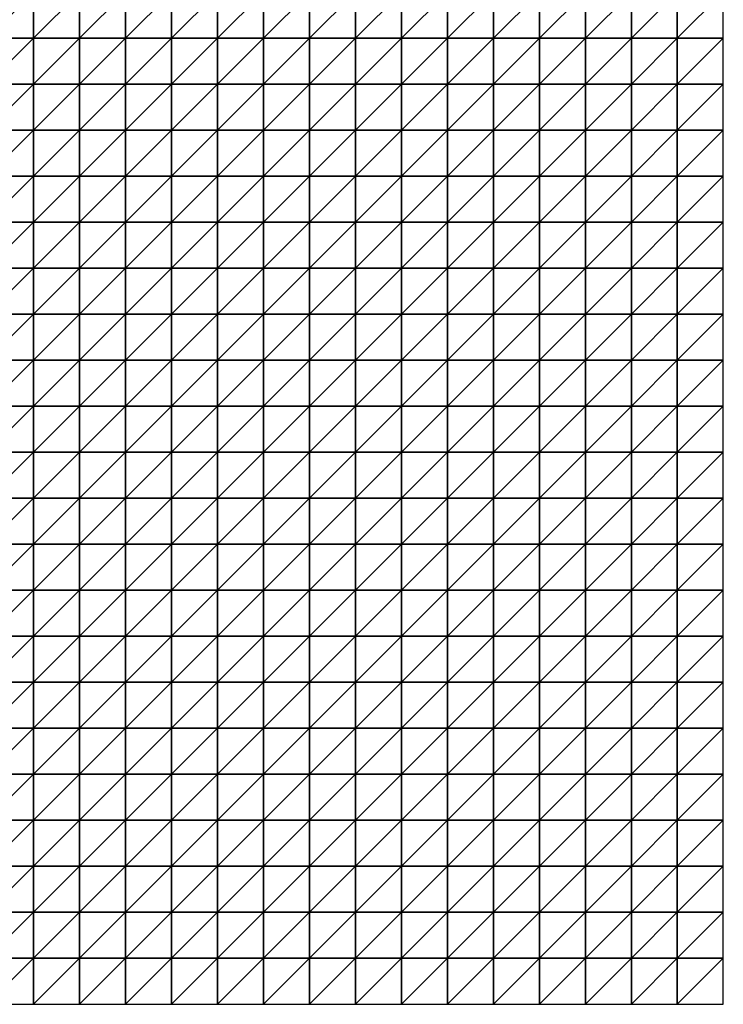
# Model space of a CAD drawing. Units: metres. Extents: x -5 to 5, y -5 to 5.
# Drawn here: x 2.45 to 5, y -5 to -1.43 of the extents above; entities that cross this region are included whole.
import ezdxf

# ---------------------------------------------------------------- set-up
doc = ezdxf.new("R2010")
doc.units = ezdxf.units.M
doc.layers.add('72_OFML_INSERT', color=7, linetype='Continuous')
doc.layers.add('72_OFML_ROOM4_D3_R4_GROUND', color=7, linetype='Continuous')

# ---------------------------------------------------------------- blocks, each defined once
blk = doc.blocks.new('72OFML_ROOM431332511456000')
mesh = blk.add_polyface()
corners = [(7, -6.3333), (7, -6.1667), (6.8333, -6.3333), (7, -6.5), (6.8333, -6.5), (7, -6.6667), (6.8333, -6.6667), (7, -6.8333), (6.8333, -6.8333), (6.8333, -7), (7, -7), (6.8333, -7.1667), (7, -7.1667), (6.8333, -7.3333), (7, -7.3333), (6.8333, -7.5), (7, -7.5), (7.1667, -6.3333), (7.1667, -6.5), (7.1667, -6.6667), (7.1667, -6.8333), (7.1667, -7), (7.1667, -7.1667), (7.1667, -7.3333), (7.1667, -7.5), (7.3333, -6.3333), (7.3333, -6.1667), (7.3333, -6.5), (7.3333, -6.6667), (7.3333, -6.8333), (7.3333, -7), (7.3333, -7.1667), (7.3333, -7.3333), (7.3333, -7.5), (7.5, -6.3333), (7.5, -6.1667), (7.5, -6.5), (7.5, -6.6667), (7.5, -6.8333), (7.5, -7), (7.5, -7.1667), (7.5, -7.3333), (7.5, -7.5)]
mesh.append_faces([[corners[k] for k in face] for face in [(9, 7, 8), (11, 10, 9), (13, 12, 11), (15, 14, 13), (3, 17, 0), (5, 18, 3), (7, 19, 5), (10, 20, 7), (12, 21, 10), (14, 22, 12), (16, 23, 14), (18, 25, 17), (19, 27, 18), (20, 28, 19), (21, 29, 20), (22, 30, 21), (23, 31, 22), (24, 32, 23), (27, 34, 25), (28, 36, 27), (29, 37, 28), (30, 38, 29), (31, 39, 30), (32, 40, 31), (33, 41, 32)]], dxfattribs={"vtx0": -1})
mesh.append_faces([[corners[k] for k in face] for face in [(0, 1, 2), (3, 0, 4), (5, 3, 6), (7, 5, 8), (10, 7, 9), (12, 10, 11), (14, 12, 13), (16, 14, 15), (18, 17, 3), (19, 18, 5), (20, 19, 7), (21, 20, 10), (22, 21, 12), (23, 22, 14), (24, 23, 16), (25, 26, 17), (27, 25, 18), (28, 27, 19), (29, 28, 20), (30, 29, 21), (31, 30, 22), (32, 31, 23), (33, 32, 24), (34, 35, 25), (36, 34, 27), (37, 36, 28), (38, 37, 29), (39, 38, 30), (40, 39, 31), (41, 40, 32), (42, 41, 33)]], dxfattribs={"vtx1": -1})
mesh = blk.add_polyface()
corners = [(7.6667, -6.3333), (7.6667, -6.1667), (7.5, -6.3333), (7.5, -6.5), (7.6667, -6.5), (7.5, -6.6667), (7.6667, -6.6667), (7.5, -6.8333), (7.6667, -6.8333), (7.5, -7), (7.8333, -6.3333), (7.8333, -6.1667), (7.8333, -6.5), (7.8333, -6.6667), (7.8333, -6.8333), (7.6667, -7), (8, -6.3333), (8, -6.1667), (8, -6.5), (8, -6.6667), (8, -6.8333), (7.8333, -7), (8.1667, -6.3333), (8.1667, -6.1667), (8.1667, -6.5), (8.1667, -6.6667), (8.1667, -6.8333), (8.3333, -6.3333), (8.3333, -6.1667), (8.3333, -6.5), (8.3333, -6.6667), (8.3333, -6.8333), (8.5, -6.3333), (8.5, -6.1667), (8.5, -6.5), (8.5, -6.6667), (8.5, -6.8333), (8.6667, -6.3333), (8.6667, -6.1667), (8.6667, -6.5), (8.6667, -6.6667), (8.6667, -6.8333), (8.8333, -6.3333), (8.8333, -6.5), (8.8333, -6.6667), (8.6667, -7), (8.8333, -6.8333)]
mesh.append_faces([[corners[k] for k in face] for face in [(3, 0, 2), (5, 4, 3), (7, 6, 5), (9, 8, 7), (4, 10, 0), (6, 12, 4), (8, 13, 6), (15, 14, 8), (12, 16, 10), (13, 18, 12), (14, 19, 13), (21, 20, 14), (18, 22, 16), (19, 24, 18), (20, 25, 19), (24, 27, 22), (25, 29, 24), (26, 30, 25), (29, 32, 27), (30, 34, 29), (31, 35, 30), (34, 37, 32), (35, 39, 34), (36, 40, 35), (39, 42, 37), (40, 43, 39), (41, 44, 40), (45, 46, 41)]], dxfattribs={"vtx0": -1})
mesh.append_faces([[corners[k] for k in face] for face in [(0, 1, 2), (4, 0, 3), (6, 4, 5), (8, 6, 7), (10, 11, 0), (12, 10, 4), (13, 12, 6), (14, 13, 8), (16, 17, 10), (18, 16, 12), (19, 18, 13), (20, 19, 14), (22, 23, 16), (24, 22, 18), (25, 24, 19), (26, 25, 20), (27, 28, 22), (29, 27, 24), (30, 29, 25), (31, 30, 26), (32, 33, 27), (34, 32, 29), (35, 34, 30), (36, 35, 31), (37, 38, 32), (39, 37, 34), (40, 39, 35), (41, 40, 36)]], dxfattribs={"vtx1": -1})
mesh = blk.add_polyface()
corners = [(8.8333, -6.3333), (8.8333, -6.1667), (8.6667, -6.3333), (8.8333, -6.5), (8.6667, -6.5), (8.8333, -6.6667), (8.6667, -6.6667), (8.8333, -6.8333), (8.6667, -6.8333), (9, -6.3333), (9, -6.1667), (9, -6.5), (9, -6.6667), (9, -6.8333), (9.1667, -6.3333), (9.1667, -6.1667), (9.1667, -6.5), (9.1667, -6.6667), (9.1667, -6.8333), (9.3333, -6.3333), (9.3333, -6.1667), (9.3333, -6.5), (9.3333, -6.6667), (9.3333, -6.8333), (9.5, -6.3333), (9.5, -6.1667), (9.5, -6.5), (9.5, -6.6667), (9.5, -6.8333), (9.3333, -7), (9.6667, -6.3333), (9.6667, -6.1667), (9.6667, -6.5), (9.6667, -6.6667), (9.6667, -6.8333), (9.5, -7), (9.8333, -6.3333), (9.8333, -6.1667), (9.8333, -6.5), (9.8333, -6.6667), (9.8333, -6.8333), (9.6667, -7), (10, -6.3333), (10, -6.1667), (10, -6.5), (10, -6.6667), (10, -6.8333), (9.8333, -7)]
mesh.append_faces([[corners[k] for k in face] for face in [(3, 9, 0), (5, 11, 3), (7, 12, 5), (11, 14, 9), (12, 16, 11), (13, 17, 12), (16, 19, 14), (17, 21, 16), (18, 22, 17), (21, 24, 19), (22, 26, 21), (23, 27, 22), (29, 28, 23), (26, 30, 24), (27, 32, 26), (28, 33, 27), (35, 34, 28), (32, 36, 30), (33, 38, 32), (34, 39, 33), (41, 40, 34), (38, 42, 36), (39, 44, 38), (40, 45, 39), (47, 46, 40)]], dxfattribs={"vtx0": -1})
mesh.append_faces([[corners[k] for k in face] for face in [(0, 1, 2), (3, 0, 4), (5, 3, 6), (7, 5, 8), (9, 10, 0), (11, 9, 3), (12, 11, 5), (13, 12, 7), (14, 15, 9), (16, 14, 11), (17, 16, 12), (18, 17, 13), (19, 20, 14), (21, 19, 16), (22, 21, 17), (23, 22, 18), (24, 25, 19), (26, 24, 21), (27, 26, 22), (28, 27, 23), (30, 31, 24), (32, 30, 26), (33, 32, 27), (34, 33, 28), (36, 37, 30), (38, 36, 32), (39, 38, 33), (40, 39, 34), (42, 43, 36), (44, 42, 38), (45, 44, 39), (46, 45, 40)]], dxfattribs={"vtx1": -1})
mesh = blk.add_polyface()
corners = [(7.6667, -7), (7.6667, -6.8333), (7.5, -7), (7.5, -7.1667), (7.6667, -7.1667), (7.5, -7.3333), (7.6667, -7.3333), (7.5, -7.5), (7.6667, -7.5), (7.8333, -7), (7.8333, -6.8333), (7.8333, -7.1667), (7.8333, -7.3333), (7.8333, -7.5), (8, -7), (8, -6.8333), (8, -7.1667), (8, -7.3333), (8, -7.5), (8.1667, -6.8333), (8.1667, -7), (8.1667, -7.1667), (8.1667, -7.3333), (8.1667, -7.5), (8.3333, -6.8333), (8.3333, -7), (8.3333, -7.1667), (8.3333, -7.3333), (8.3333, -7.5), (8.5, -6.8333), (8.5, -7), (8.5, -7.1667), (8.5, -7.3333), (8.5, -7.5), (8.6667, -6.8333), (8.6667, -7), (8.6667, -7.1667), (8.6667, -7.3333), (8.6667, -7.5), (8.8333, -7), (8.8333, -7.1667), (8.8333, -7.3333)]
mesh.append_faces([[corners[k] for k in face] for face in [(3, 0, 2), (5, 4, 3), (7, 6, 5), (4, 9, 0), (6, 11, 4), (8, 12, 6), (11, 14, 9), (12, 16, 11), (13, 17, 12), (14, 19, 15), (16, 20, 14), (17, 21, 16), (18, 22, 17), (20, 24, 19), (21, 25, 20), (22, 26, 21), (23, 27, 22), (25, 29, 24), (26, 30, 25), (27, 31, 26), (28, 32, 27), (30, 34, 29), (31, 35, 30), (32, 36, 31), (33, 37, 32), (36, 39, 35), (37, 40, 36), (38, 41, 37)]], dxfattribs={"vtx0": -1})
mesh.append_faces([[corners[k] for k in face] for face in [(0, 1, 2), (4, 0, 3), (6, 4, 5), (8, 6, 7), (9, 10, 0), (11, 9, 4), (12, 11, 6), (13, 12, 8), (14, 15, 9), (16, 14, 11), (17, 16, 12), (18, 17, 13), (20, 19, 14), (21, 20, 16), (22, 21, 17), (23, 22, 18), (25, 24, 20), (26, 25, 21), (27, 26, 22), (28, 27, 23), (30, 29, 25), (31, 30, 26), (32, 31, 27), (33, 32, 28), (35, 34, 30), (36, 35, 31), (37, 36, 32), (38, 37, 33)]], dxfattribs={"vtx1": -1})
mesh = blk.add_polyface()
corners = [(8.8333, -7), (8.8333, -6.8333), (8.6667, -7), (8.8333, -7.1667), (8.6667, -7.1667), (8.8333, -7.3333), (8.6667, -7.3333), (8.8333, -7.5), (8.6667, -7.5), (9, -6.8333), (9, -7), (9, -7.1667), (9, -7.3333), (9, -7.5), (9.1667, -6.8333), (9.1667, -7), (9.1667, -7.1667), (9.1667, -7.3333), (9.1667, -7.5), (9.3333, -6.8333), (9.3333, -7), (9.3333, -7.1667), (9.3333, -7.3333), (9.3333, -7.5), (9.5, -7), (9.5, -6.8333), (9.5, -7.1667), (9.5, -7.3333), (9.5, -7.5), (9.6667, -7), (9.6667, -6.8333), (9.6667, -7.1667), (9.6667, -7.3333), (9.6667, -7.5), (9.8333, -7), (9.8333, -6.8333), (9.8333, -7.1667), (9.8333, -7.3333), (9.8333, -7.5), (10, -7), (10, -6.8333), (10, -7.1667), (10, -7.3333), (10, -7.5)]
mesh.append_faces([[corners[k] for k in face] for face in [(0, 9, 1), (3, 10, 0), (5, 11, 3), (7, 12, 5), (10, 14, 9), (11, 15, 10), (12, 16, 11), (13, 17, 12), (15, 19, 14), (16, 20, 15), (17, 21, 16), (18, 22, 17), (21, 24, 20), (22, 26, 21), (23, 27, 22), (26, 29, 24), (27, 31, 26), (28, 32, 27), (31, 34, 29), (32, 36, 31), (33, 37, 32), (36, 39, 34), (37, 41, 36), (38, 42, 37)]], dxfattribs={"vtx0": -1})
mesh.append_faces([[corners[k] for k in face] for face in [(0, 1, 2), (3, 0, 4), (5, 3, 6), (7, 5, 8), (10, 9, 0), (11, 10, 3), (12, 11, 5), (13, 12, 7), (15, 14, 10), (16, 15, 11), (17, 16, 12), (18, 17, 13), (20, 19, 15), (21, 20, 16), (22, 21, 17), (23, 22, 18), (24, 25, 20), (26, 24, 21), (27, 26, 22), (28, 27, 23), (29, 30, 24), (31, 29, 26), (32, 31, 27), (33, 32, 28), (34, 35, 29), (36, 34, 31), (37, 36, 32), (38, 37, 33), (39, 40, 34), (41, 39, 36), (42, 41, 37), (43, 42, 38)]], dxfattribs={"vtx1": -1})
mesh = blk.add_polyface()
corners = [(6.3333, -7.6667), (6.3333, -7.5), (6.1667, -7.6667), (6.3333, -7.8333), (6.1667, -7.8333), (6.3333, -8), (6.1667, -8), (6.5, -7.5), (6.5, -7.6667), (6.5, -7.8333), (6.5, -8), (6.3333, -8.1667), (6.6667, -7.5), (6.6667, -7.6667), (6.6667, -7.8333), (6.6667, -8), (6.5, -8.1667), (6.6667, -8.1667), (6.8333, -7.5), (6.8333, -7.6667), (6.8333, -7.8333), (6.8333, -8), (6.8333, -8.1667), (7, -7.5), (7, -7.6667), (7, -7.8333), (7, -8), (7.1667, -7.5), (7.1667, -7.6667), (7.1667, -7.8333), (7.1667, -8), (7, -8.1667), (7.1667, -8.1667), (7.3333, -7.5), (7.3333, -7.6667), (7.3333, -7.8333), (7.3333, -8), (7.3333, -8.1667), (7.5, -7.5), (7.5, -7.6667), (7.5, -7.8333), (7.5, -8), (7.5, -8.1667)]
mesh.append_faces([[corners[k] for k in face] for face in [(0, 7, 1), (3, 8, 0), (5, 9, 3), (11, 10, 5), (8, 12, 7), (9, 13, 8), (10, 14, 9), (16, 15, 10), (13, 18, 12), (14, 19, 13), (15, 20, 14), (17, 21, 15), (19, 23, 18), (20, 24, 19), (21, 25, 20), (22, 26, 21), (24, 27, 23), (25, 28, 24), (26, 29, 25), (31, 30, 26), (28, 33, 27), (29, 34, 28), (30, 35, 29), (32, 36, 30), (34, 38, 33), (35, 39, 34), (36, 40, 35), (37, 41, 36)]], dxfattribs={"vtx0": -1})
mesh.append_faces([[corners[k] for k in face] for face in [(0, 1, 2), (3, 0, 4), (5, 3, 6), (8, 7, 0), (9, 8, 3), (10, 9, 5), (13, 12, 8), (14, 13, 9), (15, 14, 10), (17, 15, 16), (19, 18, 13), (20, 19, 14), (21, 20, 15), (22, 21, 17), (24, 23, 19), (25, 24, 20), (26, 25, 21), (28, 27, 24), (29, 28, 25), (30, 29, 26), (32, 30, 31), (34, 33, 28), (35, 34, 29), (36, 35, 30), (37, 36, 32), (39, 38, 34), (40, 39, 35), (41, 40, 36), (42, 41, 37)]], dxfattribs={"vtx1": -1})
mesh = blk.add_polyface()
corners = [(7.5, -7.6667), (7.6667, -7.5), (7.5, -7.5), (7.6667, -7.6667), (7.5, -7.8333), (7.6667, -7.8333), (7.5, -8), (7.6667, -8), (7.5, -8.1667), (7.8333, -7.5), (7.8333, -7.6667), (7.8333, -7.8333), (7.8333, -8), (7.6667, -8.1667), (7.8333, -8.1667), (8, -7.5), (8, -7.6667), (8, -7.8333), (8, -8), (8, -8.1667), (8.1667, -7.5), (8.1667, -7.6667), (8.1667, -7.8333), (8.1667, -8), (8.3333, -7.5), (8.3333, -7.6667), (8.3333, -7.8333), (8.3333, -8), (8.1667, -8.1667), (8.3333, -8.1667), (8.5, -7.5), (8.5, -7.6667), (8.5, -7.8333), (8.5, -8), (8.6667, -7.5), (8.6667, -7.6667), (8.6667, -7.8333), (8.6667, -8), (8.5, -8.1667), (8.8333, -7.5), (8.8333, -7.6667), (8.8333, -7.8333), (8.6667, -8.1667), (8.8333, -8)]
mesh.append_faces([[corners[k] for k in face] for face in [(0, 1, 2), (4, 3, 0), (6, 5, 4), (8, 7, 6), (3, 9, 1), (5, 10, 3), (7, 11, 5), (13, 12, 7), (10, 15, 9), (11, 16, 10), (12, 17, 11), (14, 18, 12), (16, 20, 15), (17, 21, 16), (18, 22, 17), (19, 23, 18), (21, 24, 20), (22, 25, 21), (23, 26, 22), (28, 27, 23), (25, 30, 24), (26, 31, 25), (27, 32, 26), (29, 33, 27), (31, 34, 30), (32, 35, 31), (33, 36, 32), (38, 37, 33), (35, 39, 34), (36, 40, 35), (37, 41, 36), (42, 43, 37)]], dxfattribs={"vtx0": -1})
mesh.append_faces([[corners[k] for k in face] for face in [(3, 1, 0), (5, 3, 4), (7, 5, 6), (10, 9, 3), (11, 10, 5), (12, 11, 7), (14, 12, 13), (16, 15, 10), (17, 16, 11), (18, 17, 12), (19, 18, 14), (21, 20, 16), (22, 21, 17), (23, 22, 18), (25, 24, 21), (26, 25, 22), (27, 26, 23), (29, 27, 28), (31, 30, 25), (32, 31, 26), (33, 32, 27), (35, 34, 31), (36, 35, 32), (37, 36, 33)]], dxfattribs={"vtx1": -1})
mesh = blk.add_polyface()
corners = [(8.8333, -7.6667), (8.8333, -7.5), (8.6667, -7.6667), (8.8333, -7.8333), (8.6667, -7.8333), (8.8333, -8), (8.6667, -8), (8.8333, -8.1667), (8.6667, -8.1667), (8.8333, -8.3333), (8.6667, -8.3333), (8.8333, -8.5), (8.6667, -8.5), (8.8333, -8.6667), (8.6667, -8.6667), (8.6667, -8.8333), (9, -7.5), (9, -7.6667), (9, -7.8333), (9, -8), (9, -8.1667), (9, -8.3333), (9, -8.5), (9, -8.6667), (8.8333, -8.8333), (9.1667, -7.5), (9.1667, -7.6667), (9.1667, -7.8333), (9.1667, -8), (9.1667, -8.1667), (9.1667, -8.3333), (9.1667, -8.5), (9.1667, -8.6667), (9, -8.8333), (9.3333, -7.5), (9.3333, -7.6667), (9.3333, -7.8333), (9.3333, -8), (9.3333, -8.1667), (9.3333, -8.3333), (9.3333, -8.5), (9.3333, -8.6667), (9.1667, -8.8333), (9.5, -7.5), (9.5, -7.6667), (9.5, -7.8333)]
mesh.append_faces([[corners[k] for k in face] for face in [(15, 13, 14), (0, 16, 1), (3, 17, 0), (5, 18, 3), (7, 19, 5), (9, 20, 7), (11, 21, 9), (13, 22, 11), (24, 23, 13), (17, 25, 16), (18, 26, 17), (19, 27, 18), (20, 28, 19), (21, 29, 20), (22, 30, 21), (23, 31, 22), (33, 32, 23), (26, 34, 25), (27, 35, 26), (28, 36, 27), (29, 37, 28), (30, 38, 29), (31, 39, 30), (32, 40, 31), (42, 41, 32), (35, 43, 34), (36, 44, 35), (37, 45, 36)]], dxfattribs={"vtx0": -1})
mesh.append_faces([[corners[k] for k in face] for face in [(0, 1, 2), (3, 0, 4), (5, 3, 6), (7, 5, 8), (9, 7, 10), (11, 9, 12), (13, 11, 14), (17, 16, 0), (18, 17, 3), (19, 18, 5), (20, 19, 7), (21, 20, 9), (22, 21, 11), (23, 22, 13), (26, 25, 17), (27, 26, 18), (28, 27, 19), (29, 28, 20), (30, 29, 21), (31, 30, 22), (32, 31, 23), (35, 34, 26), (36, 35, 27), (37, 36, 28), (38, 37, 29), (39, 38, 30), (40, 39, 31), (41, 40, 32)]], dxfattribs={"vtx1": -1})
mesh = blk.add_polyface()
corners = [(9.5, -7.6667), (9.5, -7.5), (9.3333, -7.6667), (9.5, -7.8333), (9.3333, -7.8333), (9.5, -8), (9.3333, -8), (9.3333, -8.1667), (9.5, -8.1667), (9.3333, -8.3333), (9.5, -8.3333), (9.3333, -8.5), (9.5, -8.5), (9.3333, -8.6667), (9.5, -8.6667), (9.3333, -8.8333), (9.6667, -7.5), (9.6667, -7.6667), (9.6667, -7.8333), (9.6667, -8), (9.6667, -8.1667), (9.6667, -8.3333), (9.6667, -8.5), (9.6667, -8.6667), (9.5, -8.8333), (9.8333, -7.5), (9.8333, -7.6667), (9.8333, -7.8333), (9.8333, -8), (9.8333, -8.1667), (9.8333, -8.3333), (9.8333, -8.5), (9.8333, -8.6667), (9.6667, -8.8333), (10, -7.5), (10, -7.6667), (10, -7.8333), (10, -8), (10, -8.1667), (10, -8.3333), (10, -8.5), (10, -8.6667), (9.8333, -8.8333)]
mesh.append_faces([[corners[k] for k in face] for face in [(7, 5, 6), (9, 8, 7), (11, 10, 9), (13, 12, 11), (15, 14, 13), (0, 16, 1), (3, 17, 0), (5, 18, 3), (8, 19, 5), (10, 20, 8), (12, 21, 10), (14, 22, 12), (24, 23, 14), (17, 25, 16), (18, 26, 17), (19, 27, 18), (20, 28, 19), (21, 29, 20), (22, 30, 21), (23, 31, 22), (33, 32, 23), (26, 34, 25), (27, 35, 26), (28, 36, 27), (29, 37, 28), (30, 38, 29), (31, 39, 30), (32, 40, 31), (42, 41, 32)]], dxfattribs={"vtx0": -1})
mesh.append_faces([[corners[k] for k in face] for face in [(0, 1, 2), (3, 0, 4), (5, 3, 6), (8, 5, 7), (10, 8, 9), (12, 10, 11), (14, 12, 13), (17, 16, 0), (18, 17, 3), (19, 18, 5), (20, 19, 8), (21, 20, 10), (22, 21, 12), (23, 22, 14), (26, 25, 17), (27, 26, 18), (28, 27, 19), (29, 28, 20), (30, 29, 21), (31, 30, 22), (32, 31, 23), (35, 34, 26), (36, 35, 27), (37, 36, 28), (38, 37, 29), (39, 38, 30), (40, 39, 31), (41, 40, 32)]], dxfattribs={"vtx1": -1})
mesh = blk.add_polyface()
corners = [(6.3333, -8.1667), (6.3333, -8), (6.1667, -8.1667), (6.3333, -8.3333), (6.1667, -8.3333), (6.3333, -8.5), (6.1667, -8.5), (6.3333, -8.6667), (6.1667, -8.6667), (6.5, -8.1667), (6.5, -8), (6.5, -8.3333), (6.5, -8.5), (6.5, -8.6667), (6.3333, -8.8333), (6.6667, -8.1667), (6.6667, -8.3333), (6.6667, -8.5), (6.6667, -8.6667), (6.5, -8.8333), (6.8333, -8.1667), (6.8333, -8.3333), (6.8333, -8.5), (6.8333, -8.6667), (6.6667, -8.8333), (7, -8.1667), (7, -8), (7, -8.3333), (7, -8.5), (7, -8.6667), (6.8333, -8.8333), (7.1667, -8.1667), (7.1667, -8.3333), (7.1667, -8.5), (7.1667, -8.6667), (7, -8.8333), (7.1667, -8.8333), (7.3333, -8.1667), (7.3333, -8.3333), (7.3333, -8.5), (7.3333, -8.6667), (7.5, -8.1667), (7.5, -8.3333), (7.5, -8.5), (7.5, -8.6667), (7.3333, -8.8333)]
mesh.append_faces([[corners[k] for k in face] for face in [(3, 9, 0), (5, 11, 3), (7, 12, 5), (14, 13, 7), (11, 15, 9), (12, 16, 11), (13, 17, 12), (19, 18, 13), (16, 20, 15), (17, 21, 16), (18, 22, 17), (24, 23, 18), (21, 25, 20), (22, 27, 21), (23, 28, 22), (30, 29, 23), (27, 31, 25), (28, 32, 27), (29, 33, 28), (35, 34, 29), (32, 37, 31), (33, 38, 32), (34, 39, 33), (36, 40, 34), (38, 41, 37), (39, 42, 38), (40, 43, 39), (45, 44, 40)]], dxfattribs={"vtx0": -1})
mesh.append_faces([[corners[k] for k in face] for face in [(0, 1, 2), (3, 0, 4), (5, 3, 6), (7, 5, 8), (9, 10, 0), (11, 9, 3), (12, 11, 5), (13, 12, 7), (16, 15, 11), (17, 16, 12), (18, 17, 13), (21, 20, 16), (22, 21, 17), (23, 22, 18), (25, 26, 20), (27, 25, 21), (28, 27, 22), (29, 28, 23), (32, 31, 27), (33, 32, 28), (34, 33, 29), (36, 34, 35), (38, 37, 32), (39, 38, 33), (40, 39, 34), (42, 41, 38), (43, 42, 39), (44, 43, 40)]], dxfattribs={"vtx1": -1})
mesh = blk.add_polyface()
corners = [(7.6667, -8.1667), (7.6667, -8), (7.5, -8.1667), (7.5, -8.3333), (7.6667, -8.3333), (7.5, -8.5), (7.6667, -8.5), (7.5, -8.6667), (7.6667, -8.6667), (7.5, -8.8333), (7.8333, -8.1667), (7.8333, -8.3333), (7.8333, -8.5), (7.8333, -8.6667), (7.6667, -8.8333), (8, -8.1667), (8, -8.3333), (8, -8.5), (8, -8.6667), (7.8333, -8.8333), (8.1667, -8.1667), (8.1667, -8), (8.1667, -8.3333), (8.1667, -8.5), (8.1667, -8.6667), (8, -8.8333), (8.3333, -8.1667), (8.3333, -8.3333), (8.3333, -8.5), (8.3333, -8.6667), (8.1667, -8.8333), (8.5, -8.1667), (8.5, -8), (8.5, -8.3333), (8.5, -8.5), (8.5, -8.6667), (8.3333, -8.8333), (8.6667, -8.1667), (8.6667, -8), (8.6667, -8.3333), (8.6667, -8.5), (8.6667, -8.6667), (8.5, -8.8333), (8.8333, -8.1667), (8.8333, -8.3333), (8.8333, -8.5)]
mesh.append_faces([[corners[k] for k in face] for face in [(3, 0, 2), (5, 4, 3), (7, 6, 5), (9, 8, 7), (4, 10, 0), (6, 11, 4), (8, 12, 6), (14, 13, 8), (11, 15, 10), (12, 16, 11), (13, 17, 12), (19, 18, 13), (16, 20, 15), (17, 22, 16), (18, 23, 17), (25, 24, 18), (22, 26, 20), (23, 27, 22), (24, 28, 23), (30, 29, 24), (27, 31, 26), (28, 33, 27), (29, 34, 28), (36, 35, 29), (33, 37, 31), (34, 39, 33), (35, 40, 34), (42, 41, 35), (39, 43, 37), (40, 44, 39), (41, 45, 40)]], dxfattribs={"vtx0": -1})
mesh.append_faces([[corners[k] for k in face] for face in [(0, 1, 2), (4, 0, 3), (6, 4, 5), (8, 6, 7), (11, 10, 4), (12, 11, 6), (13, 12, 8), (16, 15, 11), (17, 16, 12), (18, 17, 13), (20, 21, 15), (22, 20, 16), (23, 22, 17), (24, 23, 18), (27, 26, 22), (28, 27, 23), (29, 28, 24), (31, 32, 26), (33, 31, 27), (34, 33, 28), (35, 34, 29), (37, 38, 31), (39, 37, 33), (40, 39, 34), (41, 40, 35)]], dxfattribs={"vtx1": -1})
mesh = blk.add_polyface()
corners = [(7, -8.8333), (7, -8.6667), (6.8333, -8.8333), (7, -9), (6.8333, -9), (7, -9.1667), (6.8333, -9.1667), (6.8333, -9.3333), (7, -9.3333), (6.8333, -9.5), (7, -9.5), (7, -9.6667), (6.8333, -9.6667), (6.8333, -9.8333), (7, -9.8333), (6.8333, -10), (7, -10), (7.1667, -8.8333), (7.1667, -9), (7.1667, -9.1667), (7.1667, -9.3333), (7.1667, -9.5), (7.1667, -9.6667), (7.1667, -9.8333), (7.1667, -10), (7.3333, -8.8333), (7.3333, -8.6667), (7.3333, -9), (7.3333, -9.1667), (7.3333, -9.3333), (7.3333, -9.5), (7.3333, -9.6667), (7.3333, -9.8333), (7.3333, -10), (7.5, -8.8333), (7.5, -8.6667), (7.5, -9), (7.5, -9.1667), (7.5, -9.3333), (7.5, -9.5), (7.5, -9.6667), (7.5, -9.8333), (7.5, -10)]
mesh.append_faces([[corners[k] for k in face] for face in [(7, 5, 6), (9, 8, 7), (13, 11, 12), (15, 14, 13), (3, 17, 0), (5, 18, 3), (8, 19, 5), (10, 20, 8), (11, 21, 10), (14, 22, 11), (16, 23, 14), (18, 25, 17), (19, 27, 18), (20, 28, 19), (21, 29, 20), (22, 30, 21), (23, 31, 22), (24, 32, 23), (27, 34, 25), (28, 36, 27), (29, 37, 28), (30, 38, 29), (31, 39, 30), (32, 40, 31), (33, 41, 32)]], dxfattribs={"vtx0": -1})
mesh.append_faces([[corners[k] for k in face] for face in [(0, 1, 2), (3, 0, 4), (5, 3, 6), (8, 5, 7), (10, 8, 9), (11, 10, 12), (14, 11, 13), (16, 14, 15), (18, 17, 3), (19, 18, 5), (20, 19, 8), (21, 20, 10), (22, 21, 11), (23, 22, 14), (24, 23, 16), (25, 26, 17), (27, 25, 18), (28, 27, 19), (29, 28, 20), (30, 29, 21), (31, 30, 22), (32, 31, 23), (33, 32, 24), (34, 35, 25), (36, 34, 27), (37, 36, 28), (38, 37, 29), (39, 38, 30), (40, 39, 31), (41, 40, 32), (42, 41, 33)]], dxfattribs={"vtx1": -1})
mesh = blk.add_polyface()
corners = [(7.6667, -8.8333), (7.6667, -8.6667), (7.5, -8.8333), (7.5, -9), (7.6667, -9), (7.5, -9.1667), (7.6667, -9.1667), (7.5, -9.3333), (7.6667, -9.3333), (7.5, -9.5), (7.6667, -9.5), (7.5, -9.6667), (7.6667, -9.6667), (7.5, -9.8333), (7.6667, -9.8333), (7.5, -10), (7.6667, -10), (7.8333, -8.8333), (7.8333, -8.6667), (7.8333, -9), (7.8333, -9.1667), (7.8333, -9.3333), (7.8333, -9.5), (7.8333, -9.6667), (7.8333, -9.8333), (7.8333, -10), (8, -8.8333), (8, -8.6667), (8, -9), (8, -9.1667), (8, -9.3333), (8, -9.5), (8, -9.6667), (8, -9.8333), (8, -10), (8.1667, -8.8333), (8.1667, -8.6667), (8.1667, -9), (8.1667, -9.1667), (8.1667, -9.3333), (8.1667, -9.5), (8.1667, -9.6667), (8.1667, -9.8333)]
mesh.append_faces([[corners[k] for k in face] for face in [(3, 0, 2), (5, 4, 3), (7, 6, 5), (9, 8, 7), (11, 10, 9), (13, 12, 11), (15, 14, 13), (4, 17, 0), (6, 19, 4), (8, 20, 6), (10, 21, 8), (12, 22, 10), (14, 23, 12), (16, 24, 14), (19, 26, 17), (20, 28, 19), (21, 29, 20), (22, 30, 21), (23, 31, 22), (24, 32, 23), (25, 33, 24), (28, 35, 26), (29, 37, 28), (30, 38, 29), (31, 39, 30), (32, 40, 31), (33, 41, 32), (34, 42, 33)]], dxfattribs={"vtx0": -1})
mesh.append_faces([[corners[k] for k in face] for face in [(0, 1, 2), (4, 0, 3), (6, 4, 5), (8, 6, 7), (10, 8, 9), (12, 10, 11), (14, 12, 13), (16, 14, 15), (17, 18, 0), (19, 17, 4), (20, 19, 6), (21, 20, 8), (22, 21, 10), (23, 22, 12), (24, 23, 14), (25, 24, 16), (26, 27, 17), (28, 26, 19), (29, 28, 20), (30, 29, 21), (31, 30, 22), (32, 31, 23), (33, 32, 24), (34, 33, 25), (35, 36, 26), (37, 35, 28), (39, 38, 30), (40, 39, 31)]], dxfattribs={"vtx1": -1})
mesh = blk.add_polyface()
corners = [(8.1667, -9.1667), (8.1667, -9), (8, -9.1667), (8.1667, -9.6667), (8.1667, -9.5), (8, -9.6667), (8.1667, -9.8333), (8, -9.8333), (8.1667, -10), (8, -10), (8.3333, -8.8333), (8.3333, -8.6667), (8.1667, -8.8333), (8.3333, -9), (8.3333, -9.1667), (8.1667, -9.3333), (8.3333, -9.3333), (8.3333, -9.5), (8.3333, -9.6667), (8.3333, -9.8333), (8.3333, -10), (8.5, -8.8333), (8.5, -8.6667), (8.5, -9), (8.5, -9.1667), (8.5, -9.3333), (8.5, -9.5), (8.5, -9.6667), (8.5, -9.8333), (8.5, -10), (8.6667, -8.8333), (8.6667, -8.6667), (8.6667, -9), (8.6667, -9.1667), (8.6667, -9.3333), (8.6667, -9.5), (8.6667, -9.6667), (8.6667, -9.8333), (8.6667, -10), (8.8333, -8.8333), (8.8333, -9), (8.8333, -9.1667), (8.8333, -9.3333), (8.8333, -9.5), (8.8333, -9.6667), (8.8333, -9.8333)]
mesh.append_faces([[corners[k] for k in face] for face in [(1, 10, 12), (0, 13, 1), (15, 14, 0), (4, 16, 15), (3, 17, 4), (6, 18, 3), (8, 19, 6), (13, 21, 10), (14, 23, 13), (16, 24, 14), (17, 25, 16), (18, 26, 17), (19, 27, 18), (20, 28, 19), (23, 30, 21), (24, 32, 23), (25, 33, 24), (26, 34, 25), (27, 35, 26), (28, 36, 27), (29, 37, 28), (32, 39, 30), (33, 40, 32), (34, 41, 33), (35, 42, 34), (36, 43, 35), (37, 44, 36), (38, 45, 37)]], dxfattribs={"vtx0": -1})
mesh.append_faces([[corners[k] for k in face] for face in [(0, 1, 2), (3, 4, 5), (6, 3, 7), (8, 6, 9), (10, 11, 12), (13, 10, 1), (14, 13, 0), (16, 14, 15), (17, 16, 4), (18, 17, 3), (19, 18, 6), (20, 19, 8), (21, 22, 10), (23, 21, 13), (24, 23, 14), (25, 24, 16), (26, 25, 17), (27, 26, 18), (28, 27, 19), (29, 28, 20), (30, 31, 21), (32, 30, 23), (33, 32, 24), (34, 33, 25), (35, 34, 26), (36, 35, 27), (37, 36, 28), (38, 37, 29)]], dxfattribs={"vtx1": -1})
mesh = blk.add_polyface()
corners = [(8.8333, -8.8333), (8.8333, -8.6667), (8.6667, -8.8333), (8.8333, -9), (8.6667, -9), (8.8333, -9.1667), (8.6667, -9.1667), (8.8333, -9.3333), (8.6667, -9.3333), (9, -8.8333), (9, -8.6667), (9, -9), (9, -9.1667), (9, -9.3333), (8.8333, -9.5), (9.1667, -8.8333), (9.1667, -8.6667), (9.1667, -9), (9.1667, -9.1667), (9.1667, -9.3333), (9.3333, -8.8333), (9.3333, -8.6667), (9.3333, -9), (9.3333, -9.1667), (9.3333, -9.3333), (9.1667, -9.5), (9.5, -8.8333), (9.5, -8.6667), (9.5, -9), (9.5, -9.1667), (9.5, -9.3333), (9.3333, -9.5), (9.6667, -8.8333), (9.6667, -8.6667), (9.6667, -9), (9.6667, -9.1667), (9.6667, -9.3333), (9.5, -9.5), (9.8333, -8.8333), (9.8333, -8.6667), (9.8333, -9), (9.8333, -9.1667), (9.8333, -9.3333), (10, -8.8333), (10, -8.6667), (10, -9), (10, -9.1667), (10, -9.3333)]
mesh.append_faces([[corners[k] for k in face] for face in [(3, 9, 0), (5, 11, 3), (7, 12, 5), (14, 13, 7), (11, 15, 9), (12, 17, 11), (13, 18, 12), (17, 20, 15), (18, 22, 17), (19, 23, 18), (25, 24, 19), (22, 26, 20), (23, 28, 22), (24, 29, 23), (31, 30, 24), (28, 32, 26), (29, 34, 28), (30, 35, 29), (37, 36, 30), (34, 38, 32), (35, 40, 34), (36, 41, 35), (40, 43, 38), (41, 45, 40), (42, 46, 41)]], dxfattribs={"vtx0": -1})
mesh.append_faces([[corners[k] for k in face] for face in [(0, 1, 2), (3, 0, 4), (5, 3, 6), (7, 5, 8), (9, 10, 0), (11, 9, 3), (12, 11, 5), (13, 12, 7), (15, 16, 9), (17, 15, 11), (18, 17, 12), (19, 18, 13), (20, 21, 15), (22, 20, 17), (23, 22, 18), (24, 23, 19), (26, 27, 20), (28, 26, 22), (29, 28, 23), (30, 29, 24), (32, 33, 26), (34, 32, 28), (35, 34, 29), (36, 35, 30), (38, 39, 32), (40, 38, 34), (41, 40, 35), (42, 41, 36), (43, 44, 38), (45, 43, 40), (46, 45, 41), (47, 46, 42)]], dxfattribs={"vtx1": -1})
mesh = blk.add_polyface()
corners = [(8.8333, -9.5), (8.8333, -9.3333), (8.6667, -9.5), (8.8333, -9.6667), (8.6667, -9.6667), (8.8333, -9.8333), (8.6667, -9.8333), (8.8333, -10), (8.6667, -10), (9, -9.5), (9, -9.3333), (9, -9.6667), (9, -9.8333), (9, -10), (9.1667, -9.3333), (9.1667, -9.5), (9.1667, -9.6667), (9.1667, -9.8333), (9.1667, -10), (9.3333, -9.5), (9.3333, -9.3333), (9.3333, -9.6667), (9.3333, -9.8333), (9.3333, -10), (9.5, -9.5), (9.5, -9.3333), (9.5, -9.6667), (9.5, -9.8333), (9.5, -10), (9.6667, -9.5), (9.6667, -9.3333), (9.6667, -9.6667), (9.6667, -9.8333), (9.6667, -10), (9.8333, -9.3333), (9.8333, -9.5), (9.8333, -9.6667), (9.8333, -9.8333), (9.8333, -10), (10, -9.3333), (10, -9.5), (10, -9.6667), (10, -9.8333), (10, -10)]
mesh.append_faces([[corners[k] for k in face] for face in [(3, 9, 0), (5, 11, 3), (7, 12, 5), (9, 14, 10), (11, 15, 9), (12, 16, 11), (13, 17, 12), (16, 19, 15), (17, 21, 16), (18, 22, 17), (21, 24, 19), (22, 26, 21), (23, 27, 22), (26, 29, 24), (27, 31, 26), (28, 32, 27), (29, 34, 30), (31, 35, 29), (32, 36, 31), (33, 37, 32), (35, 39, 34), (36, 40, 35), (37, 41, 36), (38, 42, 37)]], dxfattribs={"vtx0": -1})
mesh.append_faces([[corners[k] for k in face] for face in [(0, 1, 2), (3, 0, 4), (5, 3, 6), (7, 5, 8), (9, 10, 0), (11, 9, 3), (12, 11, 5), (13, 12, 7), (15, 14, 9), (16, 15, 11), (17, 16, 12), (18, 17, 13), (19, 20, 15), (21, 19, 16), (22, 21, 17), (23, 22, 18), (24, 25, 19), (26, 24, 21), (27, 26, 22), (28, 27, 23), (29, 30, 24), (31, 29, 26), (32, 31, 27), (33, 32, 28), (35, 34, 29), (36, 35, 31), (37, 36, 32), (38, 37, 33), (40, 39, 35), (41, 40, 36), (42, 41, 37), (43, 42, 38)]], dxfattribs={"vtx1": -1})
blk = doc.blocks.new('EDWG9166545E92D442A49538233D5A12B1C3')
at = {"layer": '72_OFML_ROOM4_D3_R4_GROUND', "color": 0}
blk.add_blockref('72OFML_ROOM431332511456000', (-5, 5), dxfattribs=at)

msp = doc.modelspace()

# ---------------------------------------------------------------- block references
at = {"layer": '72_OFML_INSERT'}
msp.add_blockref('EDWG9166545E92D442A49538233D5A12B1C3', (0, 0), dxfattribs=at)

doc.saveas('drawing.dxf')
